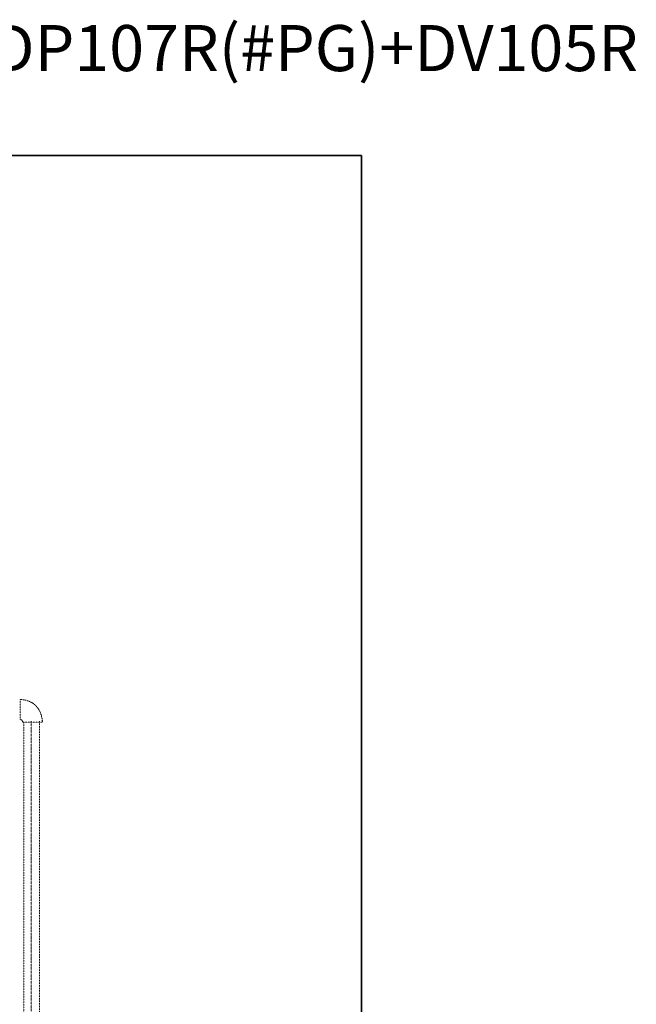
# Model space of a CAD drawing. Units: inches. Extents: x 7 to 4859, y -228 to 2991.
# Drawn here: x 3605 to 4859, y 991 to 2991 of the extents above; entities that cross this region are included whole.
import ezdxf

# ---------------------------------------------------------------- set-up
doc = ezdxf.new("R2010")
doc.units = ezdxf.units.IN
doc.header["$MEASUREMENT"] = 0
for name, pattern in [('AI-Linetype-84', [0.600005, 0.300002, -0.300002]), ('AI-Linetype-90', [1.500012, 0.300002, -0.300002, 0.600005, -0.300002]), ('AI-Linetype-91', [0.600005, 0.300002, -0.300002]), ('AI-Linetype-92', [0.600005, 0.300002, -0.300002])]:
    doc.linetypes.add(name, pattern=pattern)
doc.layers.add('图层 1', color=7, linetype='Continuous')

msp = doc.modelspace()

# ---------------------------------------------------------------- linework, layer by layer
at = {"layer": '图层 1', "color": 7, "lineweight": 35}
for p, q in [((6.5, 2715.8), (4300.2, 2715.8)), ((4300.2, 2715.8), (4300.2, -65.4))]:
    msp.add_line(p, q, dxfattribs=at)
at = {"layer": '图层 1', "color": 7, "linetype": 'AI-Linetype-91', "lineweight": 9}
msp.add_line((3613.4, 799.2), (3613.4, 1565.9), dxfattribs=at)
at = {"layer": '图层 1', "color": 7, "linetype": 'AI-Linetype-90', "lineweight": 5}
msp.add_line((3628.6, 787.9), (3628.7, 1565.9), dxfattribs=at)
at = {"layer": '图层 1', "color": 7, "linetype": 'AI-Linetype-92', "lineweight": 9}
msp.add_line((3645.3, 1565.9), (3645.3, 787.9), dxfattribs=at)
at = {"layer": '图层 1', "color": 7, "linetype": 'AI-Linetype-84', "lineweight": 9}
for points in [[(3651.5, 1564), (3651.5, 1564), (3651.8, 1608.6), (3606.2, 1610.1)], [(3606.2, 1610.1), (3606.2, 1610.1), (3606.2, 1569.7), (3606.2, 1569.7)], [(3606.2, 1569.7), (3606.2, 1569.7), (3611.4, 1569.3), (3611.4, 1564)], [(3611.4, 1564), (3611.4, 1564), (3651.5, 1564), (3651.5, 1564)]]:
    msp.add_open_spline(points, degree=3, dxfattribs=at)

# ---------------------------------------------------------------- texts
at = {"layer": '图层 1', "color": 7}
msp.add_text('DBE198CHL(#PG)+DP411(#PG)+DV410+DP106(#PG)+DV104+DP107R(#PG)+DV105R', height=93.636, dxfattribs=at).set_placement((0.2, 2886.9))

doc.saveas('drawing.dxf')
